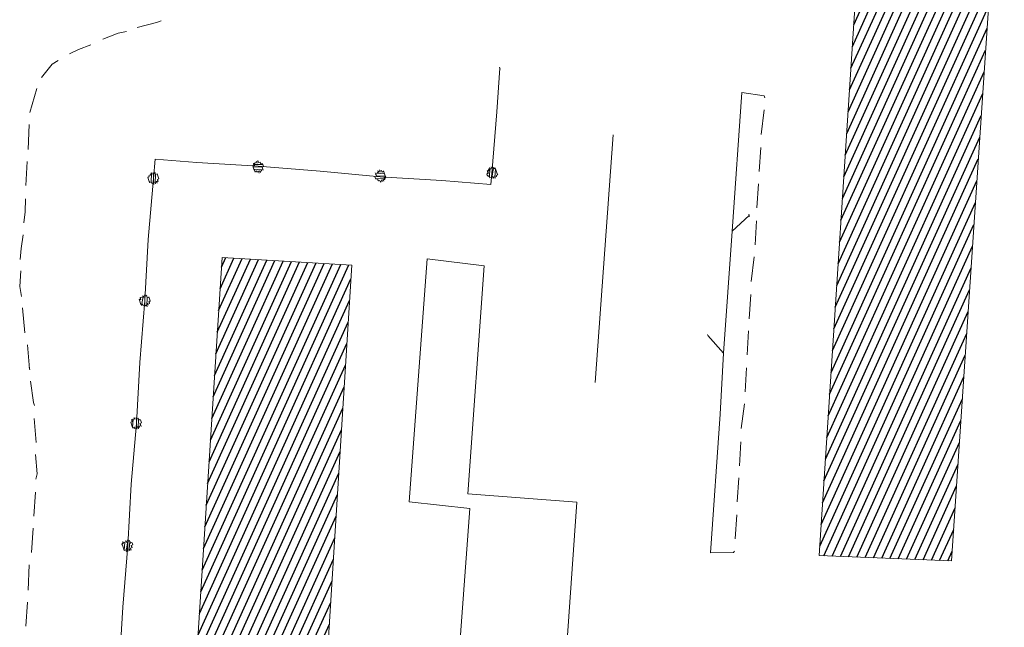
# Model space of a CAD drawing. Units: metres. Extents: x -449 to 502, y -296 to 376.
# Drawn here: x -153 to -73, y -141 to -92 of the extents above; entities that cross this region are included whole.
import ezdxf

# ---------------------------------------------------------------- set-up
doc = ezdxf.new("R2010")
doc.units = ezdxf.units.M
for name, color, linetype in [('A-VS', 252, 'Continuous'), ('A-VS 30', 252, 'Continuous'), ('G-HH-EDIFICI', 252, 'Continuous')]:
    doc.layers.add(name, color=color, linetype=linetype)
pattern_1 = [(65.62665, (-238.60246, -317.98795), (-0.5692973, 0.2579255), [])]

msp = doc.modelspace()

# ---------------------------------------------------------------- hatches: boundary and pattern name
at = {"layer": 'G-HH-EDIFICI'}
h = msp.add_hatch(dxfattribs=at)
h.set_pattern_fill('ANSI31', color=256, scale=5, angle=20.62665, style=0)
h.set_pattern_definition(pattern_1)
h.paths.add_polyline_path([(-79.689, -77.41), (-85.947, -77.182), (-85.733, -71.647), (-102.464, -70.289), (-103.395, -80.783), (-84.934, -82.542), (-88.39, -135.517), (-77.604, -135.954), (-74.177, -84.426), (-74.209, -84.342), (-79.901, -84.092)])
h.paths.add_polyline_path([(-73.312, -72.234), (-85.733, -71.647), (-85.947, -77.182), (-79.689, -77.41), (-79.901, -84.092), (-74.209, -84.342)])
h = msp.add_hatch(dxfattribs=at)
h.set_pattern_fill('ANSI31', color=256, scale=5, angle=20.62665, style=0)
h.set_pattern_definition(pattern_1)
h.paths.add_polyline_path([(-126.438, -111.848), (-137.004, -111.232), (-140.305, -163.096), (-135.305, -163.414), (-135.893, -170.622), (-128.975, -171.079), (-129.408, -176.41), (-120.729, -176.971), (-120.051, -165.807), (-129.768, -165.158)])

# ---------------------------------------------------------------- linework, layer by layer
at = {"layer": 'A-VS', "linetype": 'Continuous', "lineweight": 0}
for points in [[(-85.733, -71.647), (-85.947, -77.182), (-79.689, -77.41), (-79.901, -84.092), (-74.209, -84.342), (-74.177, -84.426), (-77.604, -135.954), (-88.39, -135.517), (-84.934, -82.542), (-103.395, -80.783), (-102.464, -70.289)], [(-129.408, -176.41), (-128.975, -171.079), (-135.893, -170.622), (-135.305, -163.414), (-140.305, -163.096), (-137.004, -111.232), (-126.438, -111.848), (-129.768, -165.158), (-120.051, -165.807), (-120.729, -176.971)], [(-115.652, -111.903), (-116.981, -130.489), (-108.112, -131.17), (-110.09, -159.474), (-123.581, -158.715), (-123.394, -157.687), (-118.771, -158.148), (-116.822, -131.673), (-121.76, -131.14), (-120.306, -111.358)]]:
    msp.add_lwpolyline(points, close=True, dxfattribs=at)
at = {"layer": 'A-VS 30', "linetype": 'Continuous', "lineweight": 0}
msp.add_line((-114.938, -103.883), (-114.875, -104.051), dxfattribs=at)
for points in [[(-142.342, -92.094), (-143.914, -92.494)], [(-141.965, -91.952), (-142.342, -92.094)], [(-145.454, -92.978), (-146.711, -93.451)], [(-144.794, -92.825), (-145.454, -92.978)], [(-148.691, -94.292), (-149.414, -94.66)], [(-147.686, -93.913), (-148.691, -94.292)], [(-150.357, -95.206), (-150.828, -95.479)], [(-150.828, -95.479), (-151.707, -96.576)], [(-114.382, -95.827), (-114.629, -99.365)], [(-114.414, -95.743), (-114.351, -95.911)], [(-152.084, -97.483), (-152.647, -99.417)], [(-94.085, -107.804), (-95.467, -109.09), (-94.695, -97.795)], [(-94.695, -97.795), (-92.87, -98.065)], [(-92.87, -98.065), (-92.807, -98.233)], [(-114.629, -99.365), (-115.032, -104.397)], [(-92.869, -99.213), (-93.118, -101.22)], [(-152.709, -100.397), (-152.801, -102.442)], [(-106.615, -121.42), (-105.162, -101.256)], [(-93.148, -102.284), (-93.272, -104.244)], [(-142.454, -103.236), (-142.578, -104.814)], [(-134.057, -103.807), (-139.058, -103.489), (-142.454, -103.236)], [(-134.215, -103.388), (-134.152, -103.556)], [(-134.089, -103.341), (-134.026, -103.509), (-134.058, -103.425)], [(-152.863, -103.422), (-152.986, -105.382)], [(-134.498, -103.782), (-134.404, -103.651)], [(-133.743, -103.88), (-134.466, -103.866)], [(-134.404, -103.651), (-134.309, -103.519)], [(-133.68, -103.665), (-134.404, -103.651)], [(-133.806, -104.095), (-134.403, -104.033)], [(-134.308, -104.285), (-134.372, -104.117), (-134.34, -104.201)], [(-134.183, -104.237), (-134.34, -104.201)], [(-134.309, -103.519), (-134.184, -103.472)], [(-134.214, -104.153), (-134.151, -104.321)], [(-134.184, -103.472), (-134.058, -103.425)], [(-129.026, -104.21), (-134.057, -103.807)], [(-134.026, -103.509), (-133.901, -103.461)], [(-133.931, -104.143), (-133.868, -104.31)], [(-133.869, -103.545), (-133.901, -103.461), (-133.838, -103.629)], [(-133.774, -104.179), (-133.9, -104.226)], [(-133.869, -103.545), (-133.68, -103.665)], [(-133.68, -104.048), (-133.806, -104.095), (-133.774, -104.179)], [(-133.774, -103.797), (-133.711, -103.964), (-133.743, -103.88)], [(-133.617, -103.833), (-133.743, -103.88)], [(-133.712, -103.582), (-133.649, -103.749), (-133.68, -103.665)], [(-133.68, -104.048), (-133.711, -103.964), (-133.648, -104.132)], [(-133.649, -103.749), (-133.617, -103.833)], [(-124.12, -104.66), (-129.026, -104.21)], [(-124.309, -104.157), (-124.246, -104.325)], [(-124.277, -104.241), (-124.152, -104.193)], [(-124.183, -104.11), (-124.12, -104.277)], [(-124.152, -104.193), (-124.026, -104.146)], [(-123.994, -104.23), (-124.026, -104.146), (-123.963, -104.314)], [(-123.869, -104.183), (-123.805, -104.35)], [(-115.315, -104.408), (-115.378, -104.24), (-115.347, -104.324), (-115.41, -104.156)], [(-115.378, -104.24), (-115.284, -104.109)], [(-115.315, -104.025), (-115.252, -104.193)], [(-115.284, -104.109), (-115.19, -103.978), (-115.22, -104.659)], [(-115.221, -103.894), (-115.158, -104.062)], [(-115.19, -103.978), (-115.064, -103.931)], [(-115.096, -103.847), (-115.032, -104.015)], [(-115.064, -103.931), (-114.907, -103.967)], [(-114.907, -103.967), (-115.032, -104.78), (-114.906, -104.732)], [(-114.907, -103.967), (-114.749, -104.004)], [(-114.781, -103.92), (-114.718, -104.087), (-114.749, -104.004)], [(-114.749, -104.004), (-114.78, -104.685), (-114.654, -104.638)], [(-143.05, -104.704), (-142.924, -104.657)], [(-142.987, -104.872), (-143.05, -104.704), (-143.018, -104.788)], [(-142.766, -105.076), (-142.892, -105.123), (-142.924, -105.039), (-142.955, -104.956), (-142.987, -104.872), (-143.018, -104.788)], [(-142.578, -104.814), (-143.012, -109.762)], [(-142.924, -104.657), (-142.956, -104.573), (-142.83, -104.526)], [(-142.83, -104.526), (-142.862, -104.442), (-142.736, -104.395), (-142.766, -105.076)], [(-142.767, -104.311), (-142.704, -104.478)], [(-142.736, -104.395), (-142.61, -104.347)], [(-142.61, -104.347), (-142.547, -104.515)], [(-142.61, -104.347), (-142.579, -104.431)], [(-142.579, -104.431), (-142.453, -104.384)], [(-142.579, -104.431), (-142.578, -105.196), (-142.452, -105.149)], [(-142.484, -104.3), (-142.421, -104.468), (-142.453, -104.384)], [(-142.421, -104.468), (-142.452, -105.149), (-142.326, -105.102)], [(-142.421, -104.468), (-142.296, -104.42)], [(-142.232, -104.97), (-142.326, -105.102)], [(-142.296, -104.42), (-142.264, -104.504), (-142.232, -104.588), (-142.201, -104.672)], [(-142.138, -104.839), (-142.263, -104.887), (-142.232, -104.97)], [(-142.263, -104.887), (-142.2, -105.054)], [(-142.232, -104.588), (-142.169, -104.755), (-142.201, -104.672)], [(-142.169, -104.755), (-142.138, -104.839)], [(-134.025, -104.274), (-134.183, -104.237)], [(-133.9, -104.226), (-134.025, -104.274)], [(-124.528, -104.718), (-124.56, -104.634), (-124.434, -104.587)], [(-124.529, -104.335), (-124.466, -104.503)], [(-124.465, -104.886), (-124.528, -104.718), (-124.497, -104.802)], [(-124.497, -104.419), (-124.371, -104.372)], [(-124.434, -104.587), (-124.466, -104.503), (-124.497, -104.419)], [(-123.773, -104.817), (-124.497, -104.802), (-124.339, -104.838)], [(-123.711, -104.602), (-124.434, -104.587)], [(-124.371, -104.372), (-124.277, -104.241)], [(-123.774, -104.434), (-124.371, -104.372)], [(-124.276, -105.006), (-124.339, -104.838), (-124.308, -104.922)], [(-124.151, -104.959), (-124.276, -105.006), (-124.308, -104.922)], [(-124.087, -105.126), (-124.151, -104.959), (-124.119, -105.042)], [(-119.119, -104.979), (-124.12, -104.66)], [(-123.993, -104.995), (-124.119, -105.042)], [(-124.025, -104.911), (-123.962, -105.079)], [(-123.994, -104.23), (-123.837, -104.266)], [(-123.868, -104.948), (-123.993, -104.995)], [(-123.899, -104.864), (-123.836, -105.032)], [(-123.773, -104.817), (-123.868, -104.948)], [(-123.837, -104.266), (-123.774, -104.434)], [(-123.805, -104.35), (-123.742, -104.518), (-123.774, -104.434)], [(-123.711, -104.602), (-123.742, -104.518), (-123.679, -104.686), (-123.773, -104.817)], [(-123.742, -104.518), (-123.679, -104.686), (-123.711, -104.602)], [(-115.125, -105.293), (-119.119, -104.979)], [(-115.441, -104.455), (-115.347, -104.324)], [(-115.378, -104.623), (-115.441, -104.455), (-115.409, -104.539)], [(-115.22, -104.659), (-115.409, -104.539)], [(-115.252, -104.576), (-115.189, -104.743)], [(-115.063, -104.696), (-115.189, -104.743), (-115.22, -104.659)], [(-115.032, -104.397), (-115.125, -105.293)], [(-115.032, -104.78), (-115.063, -104.696)], [(-114.937, -104.649), (-114.874, -104.816)], [(-114.78, -104.685), (-114.906, -104.732)], [(-114.56, -104.507), (-114.686, -104.554), (-114.654, -104.638)], [(-114.592, -104.423), (-114.56, -104.507)], [(-142.703, -105.244), (-142.766, -105.076), (-142.735, -105.16)], [(-142.578, -105.196), (-142.735, -105.16)], [(-142.609, -105.112), (-142.546, -105.28)], [(-142.483, -105.065), (-142.42, -105.233)], [(-93.333, -105.225), (-93.457, -107.185)], [(-153.016, -106.446), (-153.046, -107.51)], [(-153.046, -107.51), (-153.139, -108.406)], [(-94.116, -107.72), (-94.053, -107.888)], [(-93.487, -108.249), (-93.61, -110.209)], [(-153.201, -109.386), (-153.357, -110.498)], [(-143.012, -109.762), (-143.289, -114.746)], [(-96.178, -119.022), (-95.467, -109.09)], [(-153.357, -110.498), (-153.45, -111.394)], [(-93.672, -111.189), (-93.921, -113.197)], [(-153.386, -112.327), (-153.479, -113.606)], [(-153.479, -113.606), (-153.321, -114.407)], [(-143.729, -114.72), (-143.698, -114.804), (-143.761, -114.637)], [(-143.729, -114.72), (-143.635, -114.589)], [(-143.667, -114.506), (-143.541, -114.458)], [(-143.604, -114.673), (-143.667, -114.506), (-143.635, -114.589)], [(-143.415, -114.411), (-143.572, -115.14)], [(-143.541, -114.458), (-143.415, -114.411)], [(-143.447, -114.327), (-143.384, -114.495)], [(-143.415, -114.411), (-143.29, -114.364), (-143.289, -115.129), (-143.131, -115.165)], [(-143.321, -114.28), (-143.258, -114.447)], [(-143.321, -114.28), (-143.258, -114.447)], [(-143.29, -114.364), (-143.164, -114.316)], [(-143.101, -114.484), (-143.131, -115.165)], [(-143.101, -114.484), (-142.943, -114.52)], [(-142.975, -114.437), (-142.912, -114.604), (-142.943, -114.52)], [(-93.951, -114.261), (-94.075, -116.221)], [(-153.257, -115.34), (-153.065, -117.373)], [(-143.635, -114.972), (-143.698, -114.804), (-143.666, -114.888)], [(-143.289, -114.746), (-143.692, -119.778)], [(-143.446, -115.092), (-143.603, -115.056), (-143.635, -114.972), (-143.666, -114.888)], [(-143.477, -115.008), (-143.414, -115.176)], [(-143.289, -115.129), (-143.414, -115.176), (-143.446, -115.092)], [(-143.32, -115.045), (-143.257, -115.213)], [(-143.037, -115.034), (-143.163, -115.081), (-143.131, -115.165)], [(-143.163, -115.081), (-143.1, -115.249)], [(-143.069, -114.95), (-143.006, -115.118)], [(-142.911, -114.987), (-143.037, -115.034)], [(-142.974, -114.819), (-142.911, -114.987), (-142.943, -114.903)], [(-142.849, -114.772), (-142.943, -114.903)], [(-97.469, -117.499), (-97.406, -117.666)], [(-97.438, -117.583), (-96.178, -119.022), (-96.455, -124.007), (-97.227, -135.302)], [(-94.136, -117.201), (-94.26, -119.162)], [(-152.844, -118.343), (-152.685, -120.292)], [(-152.716, -120.208), (-152.653, -120.376)], [(-143.692, -119.778), (-143.969, -124.762)], [(-94.29, -120.225), (-94.413, -122.186)], [(-152.589, -121.309), (-152.367, -123.043)], [(-152.367, -123.043), (-152.272, -123.295)], [(-94.475, -123.166), (-94.724, -125.173)], [(-152.302, -124.359), (-152.143, -126.308)], [(-144.44, -124.653), (-144.315, -124.606)], [(-143.969, -124.762), (-144.403, -129.71)], [(-144.346, -124.522), (-144.315, -124.606), (-144.378, -124.438)], [(-144.314, -124.988), (-144.377, -124.821), (-144.346, -124.904)], [(-144.346, -124.522), (-144.252, -124.391), (-144.283, -125.072), (-144.125, -125.109)], [(-144.283, -125.072), (-144.346, -124.904)], [(-144.314, -124.988), (-144.251, -125.156)], [(-144.252, -124.391), (-144.126, -124.343)], [(-144.158, -124.26), (-144.095, -124.427)], [(-144.157, -125.025), (-144.094, -125.192)], [(-144.126, -124.343), (-144.001, -124.296)], [(-144.001, -124.296), (-143.969, -124.38)], [(-143.969, -124.38), (-143.843, -124.333)], [(-143.969, -124.38), (-143.968, -125.145), (-143.842, -125.098)], [(-143.874, -125.014), (-143.811, -125.182)], [(-143.812, -124.416), (-143.843, -124.333), (-143.78, -124.5)], [(-143.812, -124.416), (-143.842, -125.098), (-143.717, -125.05)], [(-143.812, -124.416), (-143.654, -124.453)], [(-143.622, -124.919), (-143.748, -124.967), (-143.717, -125.05)], [(-143.56, -124.704), (-143.686, -124.752), (-143.654, -124.835), (-143.622, -124.919)], [(-143.654, -124.835), (-143.591, -125.003)], [(-143.591, -124.621), (-143.56, -124.704)], [(-143.968, -125.145), (-144.125, -125.109)], [(-94.754, -126.237), (-94.877, -128.198)], [(-152.204, -127.288), (-152.045, -128.855)], [(-152.045, -128.855), (-152.17, -129.285)], [(-144.403, -129.71), (-144.68, -134.695)], [(-94.939, -129.178), (-95.062, -131.138)], [(-152.2, -130.349), (-152.324, -132.309)], [(-95.093, -132.202), (-95.216, -134.162)], [(-152.385, -133.289), (-152.509, -135.25)], [(-145.151, -134.586), (-145.057, -134.454)], [(-145.057, -134.837), (-145.12, -134.669), (-145.088, -134.753), (-145.151, -134.586), (-145.12, -134.669)], [(-145.089, -134.371), (-145.026, -134.538)], [(-145.057, -134.454), (-144.931, -134.407), (-144.962, -135.088), (-144.836, -135.041)], [(-144.931, -134.407), (-144.806, -134.36)], [(-144.806, -134.36), (-144.68, -134.312)], [(-144.68, -134.312), (-144.805, -135.125), (-144.679, -135.078)], [(-144.68, -134.312), (-144.523, -134.349)], [(-144.554, -134.265), (-144.491, -134.433), (-144.523, -134.349), (-144.46, -134.517)], [(-144.523, -134.349), (-144.553, -135.03), (-144.428, -134.983)], [(-144.491, -134.433), (-144.334, -134.469)], [(-144.271, -134.637), (-144.397, -134.684), (-144.365, -134.768)], [(-144.334, -134.469), (-144.302, -134.553), (-144.271, -134.637)], [(-144.962, -135.088), (-144.994, -135.005), (-145.025, -134.921), (-145.057, -134.837), (-145.088, -134.753)], [(-144.68, -134.695), (-145.082, -139.727)], [(-144.773, -135.209), (-144.836, -135.041), (-144.805, -135.125)], [(-144.711, -134.994), (-144.648, -135.161)], [(-144.553, -135.03), (-144.679, -135.078)], [(-144.585, -134.946), (-144.522, -135.114)], [(-144.333, -134.852), (-144.459, -134.899), (-144.428, -134.983)], [(-144.459, -134.899), (-144.396, -135.067)], [(-144.397, -134.684), (-144.333, -134.852), (-144.365, -134.768)], [(-95.372, -135.274), (-97.227, -135.302)], [(-95.278, -135.142), (-95.372, -135.274)], [(-152.696, -136.277), (-152.788, -138.321)], [(-152.85, -139.301), (-152.973, -141.262)], [(-145.082, -139.727), (-145.391, -144.628)]]:
    msp.add_lwpolyline(points, dxfattribs=at)
for points in [[(-134.466, -103.866), (-134.435, -103.949), (-134.498, -103.782)], [(-134.435, -103.567), (-134.372, -103.734)], [(-134.403, -104.033), (-134.372, -104.117), (-134.435, -103.949)], [(-134.057, -104.19), (-133.994, -104.358)], [(-114.938, -103.883), (-114.875, -104.051)], [(-114.686, -104.171), (-114.718, -104.087), (-114.655, -104.255)], [(-142.358, -105.018), (-142.295, -105.185)], [(-123.805, -104.733), (-123.742, -104.9)], [(-114.812, -104.601), (-114.749, -104.769)], [(-114.623, -104.339), (-114.655, -104.255), (-114.592, -104.423)], [(-143.132, -114.4), (-143.164, -114.316), (-143.101, -114.484)], [(-142.88, -114.688), (-142.912, -114.604), (-142.849, -114.772)], [(-144.409, -124.737), (-144.377, -124.821), (-144.44, -124.653)], [(-144.001, -124.296), (-143.937, -124.464)], [(-143.623, -124.537), (-143.654, -124.453), (-143.591, -124.621)], [(-144, -125.061), (-143.936, -125.229)], [(-144.837, -134.276), (-144.774, -134.444)], [(-144.712, -134.229), (-144.648, -134.396)]]:
    msp.add_lwpolyline(points, close=True, dxfattribs=at)

doc.saveas('drawing.dxf')
